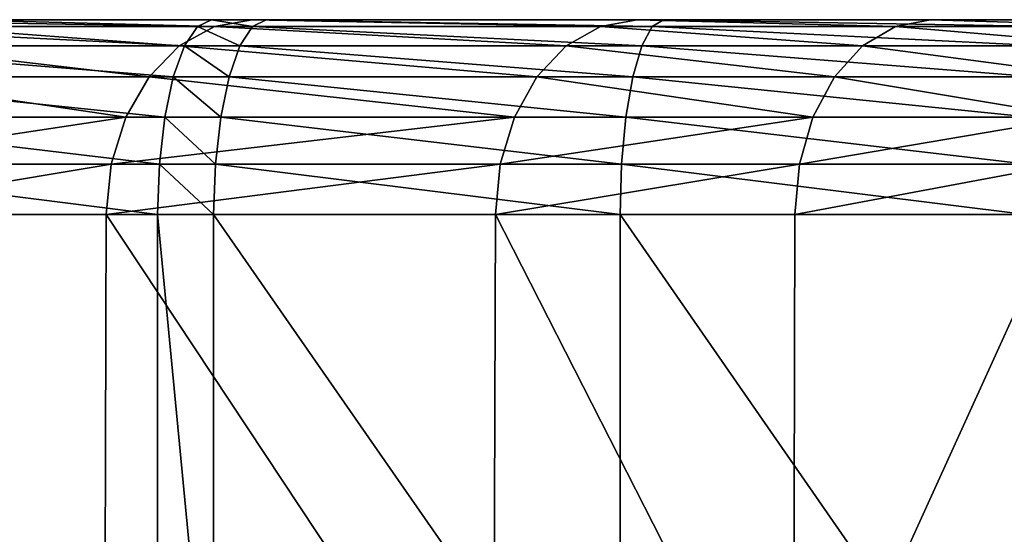
# Model space of a CAD drawing. Units: centimetres. Extents: x -3 to 53, y -1 to 112.
# Drawn here: x 8 to 9, y 1 to 2 of the extents above; entities that cross this region are included whole.
import ezdxf

# ---------------------------------------------------------------- set-up
doc = ezdxf.new("R2010")
doc.units = ezdxf.units.CM
doc.header["$LTSCALE"] = 2.54

# ---------------------------------------------------------------- blocks, each defined once
blk = doc.blocks.new('3DGeom~2849_Defintion#1')
at = {"color": 3, "true_color": 0x00ff00}
mesh = blk.add_polyface(dxfattribs=at)
corners = [(5068.429, 2557.079, -77.516), (5080.193, 3311.518, -77.516), (5079.347, 1178.84, -77.516), (4799.705, 1951.16, -77.516), (4828.11, 3052.562, -77.516), (4800.454, 1956.844, -77.516), (4802.648, 1962.142, -77.516), (4806.139, 1966.69, -77.516), (4810.687, 1970.18, -77.516), (4815.984, 1972.375, -77.516), (4821.669, 1973.123, -77.516), (4827.353, 1972.375, -77.516), (4832.65, 1970.18, -77.516), (4869.933, 3066.197, -77.516), (4837.199, 1966.69, -77.516), (4840.689, 1962.142, -77.516), (4842.883, 1956.844, -77.516), (4843.632, 1951.16, -77.516), (4843.632, 1777.524, -77.516), (4868.866, 1178.946, -77.516), (4998.346, 1193.774, -77.516), (5001.838, 3266.176, -77.516), (5014.167, 2557.079, -77.516), (5050.242, 1183.787, -77.516), (5015.092, 2550.057, -77.516), (5017.802, 2543.514, -77.516), (5022.114, 2537.895, -77.516), (5027.733, 2533.583, -77.516), (5034.276, 2530.873, -77.516), (5041.298, 2529.948, -77.516), (5048.32, 2530.873, -77.516), (5054.863, 2533.583, -77.516), (5060.482, 2537.895, -77.516), (5064.794, 2543.514, -77.516), (5067.504, 2550.057, -77.516), (4218.555, 2004.522, -77.516), (4218.425, 1911.74, -77.516), (4217.548, 1959.744, -77.516), (4219.809, 1881.064, -77.516), (4221.437, 2051.919, -77.516), (4222.688, 1836.744, -77.516), (4225.752, 2100.274, -77.516), (4226.241, 1792.841, -77.516), (4231.465, 2148.941, -77.516), (4228.089, 1763.864, -77.516), (4256.513, 1212.95, -77.516), (4247.389, 2247.12, -77.516), (4257.693, 2296.501, -77.516), (4264.924, 1210.161, -77.516), (4269.584, 2346.007, -77.516), (4280.017, 1206.46, -77.516), (4283.05, 2395.578, -77.516), (4295.215, 1204.311, -77.516), (4298.13, 2445.167, -77.516), (4309.89, 1203.721, -77.516), (4303.35, 2461.09, -77.516), (4319.829, 2507.736, -77.516), (4324.991, 1204.738, -77.516), (4337.316, 2552.035, -77.516), (4340.066, 1207.481, -77.516), (4355.845, 2594.112, -77.516), (4355.878, 1212.095, -77.516), (4375.453, 2634.079, -77.516), (4383.92, 1219.499, -77.516), (4396.243, 2672.151, -77.516), (4408.723, 1219.155, -77.516), (4418.453, 2708.863, -77.516), (4421.12, 1216.993, -77.516), (4442.187, 2744.523, -77.516), (4442.71, 1209.217, -77.516), (4467.509, 2779.28, -77.516), (4483.402, 1189.693, -77.516), (4494.479, 2813.227, -77.516), (4514.538, 1179.878, -77.516), (4517.787, 2840.441, -77.516), (4518.901, 1178.638, -77.516), (4548.428, 2873.984, -77.516), (4550.519, 1170.597, -77.516), (4571.774, 2898.003, -77.516), (4582.092, 1164.166, -77.516), (4592.165, 2916.627, -77.516), (4613.569, 1159.289, -77.516), (4618.599, 2938.181, -77.516), (4644.927, 1155.942, -77.516), (4646.669, 2958.878, -77.516), (4775.379, 1159.903, -77.516), (4787.112, 3036.616, -77.516), (4799.705, 1777.524, -77.516), (4842.883, 1783.208, -77.516), (4842.883, 1945.476, -77.516)]
mesh.append_faces([[corners[k] for k in face] for face in [(35, 36, 37)]], dxfattribs={"vtx0": -1, "color": 3})
mesh.append_faces([[corners[k] for k in face] for face in [(3, 4, 5), (5, 4, 6), (6, 4, 7), (7, 4, 8), (8, 4, 9), (9, 4, 10), (10, 4, 11), (11, 4, 12), (12, 13, 14), (14, 13, 15), (15, 13, 16), (16, 13, 17), (36, 35, 38), (38, 39, 40), (40, 41, 42), (42, 43, 44)]], dxfattribs={"vtx0": -1, "vtx1": -1, "color": 3})
mesh.append_faces([[corners[k] for k in face] for face in [(0, 1, 2), (17, 13, 18), (18, 13, 19), (20, 21, 22), (85, 86, 87), (87, 86, 3)]], dxfattribs={"vtx0": -1, "vtx1": -1, "vtx2": -1, "color": 3})
mesh.append_faces([[corners[k] for k in face] for face in [(23, 22, 24), (23, 24, 25), (23, 25, 26), (23, 26, 27), (23, 27, 28), (23, 28, 29), (23, 29, 30), (23, 30, 31), (2, 31, 32), (2, 32, 33), (2, 33, 34), (2, 34, 0), (38, 35, 39), (40, 39, 41), (42, 41, 43), (45, 46, 47), (48, 47, 49), (50, 49, 51), (52, 51, 53), (54, 53, 55), (54, 55, 56), (57, 56, 58), (59, 58, 60), (61, 60, 62), (63, 62, 64), (65, 64, 66), (67, 66, 68), (69, 68, 70), (71, 70, 72), (73, 72, 74), (75, 74, 76), (77, 76, 78), (79, 78, 80), (81, 80, 82), (83, 82, 84), (88, 89, 17)]], dxfattribs={"vtx0": -1, "vtx2": -1, "color": 3})
mesh = blk.add_polyface(dxfattribs=at)
corners = [(4228.089, 1763.864, -77.516), (4231.465, 2148.941, -77.516), (4228.172, 1732.503, -77.516), (4229.741, 1226.017, -77.516), (4242.588, 1218.859, -77.516), (4238.659, 2197.911, -77.516), (4247.389, 2247.12, -77.516), (4256.513, 1212.95, -77.516), (4257.693, 2296.501, -77.516), (4264.924, 1210.161, -77.516), (4269.584, 2346.007, -77.516), (4280.017, 1206.46, -77.516), (4283.05, 2395.578, -77.516), (4295.215, 1204.311, -77.516), (4298.13, 2445.167, -77.516), (4309.89, 1203.721, -77.516), (4319.829, 2507.736, -77.516), (4324.991, 1204.738, -77.516), (4337.316, 2552.035, -77.516), (4340.066, 1207.481, -77.516), (4355.845, 2594.112, -77.516), (4355.878, 1212.095, -77.516), (4375.453, 2634.079, -77.516), (4359.777, 1213.451, -77.516), (4372.063, 1217.281, -77.516), (4383.92, 1219.499, -77.516), (4396.243, 2672.151, -77.516), (4395.903, 1220.095, -77.516), (4408.723, 1219.155, -77.516), (4418.453, 2708.863, -77.516), (4421.12, 1216.993, -77.516), (4442.187, 2744.523, -77.516), (4432.114, 1213.812, -77.516), (4442.71, 1209.217, -77.516), (4467.509, 2779.28, -77.516), (4448.973, 1205.66, -77.516), (4457.494, 1200.037, -77.516), (4464.605, 1196.668, -77.516), (4483.402, 1189.693, -77.516), (4494.479, 2813.227, -77.516), (4514.538, 1179.878, -77.516), (4517.787, 2840.441, -77.516), (4518.901, 1178.638, -77.516), (4548.428, 2873.984, -77.516), (4550.519, 1170.597, -77.516), (4571.774, 2898.003, -77.516), (4582.092, 1164.166, -77.516), (4592.165, 2916.627, -77.516), (4613.569, 1159.289, -77.516), (4618.599, 2938.181, -77.516), (4644.927, 1155.942, -77.516), (4646.669, 2958.878, -77.516), (4676.237, 1154.156, -77.516), (4707.152, 2997.446, -77.516), (4706.437, 1154.082, -77.516), (4740.724, 1156.087, -77.516), (4747.067, 3018.408, -77.516), (4775.379, 1159.903, -77.516), (4799.705, 1777.524, -77.516), (4809.473, 1165.281, -77.516), (4165.202, 1355.45, -77.516), (4164.922, 1328.925, -77.516), (4164.311, 1341.98, -77.516), (4167.043, 1316.299, -77.516), (4168.237, 1373.008, -77.516), (4171.018, 1302.811, -77.516), (4172.755, 1390.576, -77.516), (4176.826, 1289.071, -77.516), (4178.565, 1409.674, -77.516), (4181.593, 1279.963, -77.516), (4179.845, 1413.741, -77.516), (4190.018, 1448.145, -77.516), (4189.448, 1267.135, -77.516), (4197.886, 1255.327, -77.516), (4198.845, 1484.474, -77.516), (4206.911, 1244.737, -77.516), (4206.729, 1523.934, -77.516), (4213.336, 1564.02, -77.516), (4216.728, 1235.485, -77.516), (4218.846, 1605.013, -77.516), (4218.027, 1234.415, -77.516), (4223.145, 1646.854, -77.516), (4226.347, 1689.448, -77.516)]
mesh.append_faces([[corners[k] for k in face] for face in [(60, 61, 62)]], dxfattribs={"vtx0": -1, "color": 3})
mesh.append_faces([[corners[k] for k in face] for face in [(0, 1, 2), (3, 1, 4), (4, 6, 7), (7, 8, 9), (9, 10, 11), (11, 12, 13), (13, 14, 15), (15, 16, 17), (17, 18, 19), (19, 20, 21), (21, 22, 23), (23, 22, 24), (24, 22, 25), (25, 26, 27), (27, 26, 28), (28, 29, 30), (30, 31, 32), (32, 31, 33), (33, 34, 35), (35, 34, 36), (36, 34, 37), (37, 34, 38), (38, 39, 40), (40, 41, 42), (42, 43, 44), (44, 45, 46), (46, 47, 48), (48, 49, 50), (50, 51, 52), (52, 53, 54), (54, 53, 55), (55, 56, 57), (57, 58, 59), (61, 60, 63), (63, 64, 65), (65, 66, 67), (67, 68, 69), (69, 71, 72), (72, 71, 73), (73, 74, 75), (75, 77, 78), (78, 79, 80), (80, 79, 3)]], dxfattribs={"vtx0": -1, "vtx1": -1, "color": 3})
mesh.append_faces([[corners[k] for k in face] for face in [(2, 1, 3)]], dxfattribs={"vtx0": -1, "vtx1": -1, "vtx2": -1, "color": 3})
mesh.append_faces([[corners[k] for k in face] for face in [(4, 1, 5), (4, 5, 6), (63, 60, 64), (65, 64, 66), (67, 66, 68), (69, 68, 70), (69, 70, 71), (73, 71, 74), (75, 74, 76), (75, 76, 77), (78, 77, 79), (3, 79, 81), (3, 81, 82), (3, 82, 2)]], dxfattribs={"vtx0": -1, "vtx2": -1, "color": 3})
mesh = blk.add_polyface(dxfattribs=at)
corners = [(4560.876, 2909.03, -15.503), (4582.036, 2928.363, -62.013), (4560.962, 2909.114, -62.013), (4581.951, 2928.291, -15.503)]
mesh.append_faces([[corners[k] for k in face] for face in [(0, 1, 2), (1, 0, 3)]], dxfattribs={"vtx0": -1, "color": 3})
mesh = blk.add_polyface(dxfattribs=at)
corners = [(4560.962, 2909.114, -62.013), (4582.381, 2927.964, -66.026), (4561.331, 2908.735, -66.026), (4582.036, 2928.363, -62.013)]
mesh.append_faces([[corners[k] for k in face] for face in [(0, 1, 2), (1, 0, 3)]], dxfattribs={"vtx0": -1, "color": 3})
mesh = blk.add_polyface(dxfattribs=at)
corners = [(4561.331, 2908.735, -66.026), (4583.393, 2926.791, -69.765), (4562.411, 2907.625, -69.765), (4582.381, 2927.964, -66.026)]
mesh.append_faces([[corners[k] for k in face] for face in [(0, 1, 2), (1, 0, 3)]], dxfattribs={"vtx0": -1, "color": 3})
mesh = blk.add_polyface(dxfattribs=at)
corners = [(4583.393, 2926.791, -69.765), (4564.129, 2905.859, -72.975), (4562.411, 2907.625, -69.765), (4585.003, 2924.926, -72.975)]
mesh.append_faces([[corners[k] for k in face] for face in [(0, 1, 2), (1, 0, 3)]], dxfattribs={"vtx0": -1, "color": 3})
mesh = blk.add_polyface(dxfattribs=at)
corners = [(4585.003, 2924.926, -72.975), (4566.368, 2903.558, -75.439), (4564.129, 2905.859, -72.975), (4587.101, 2922.496, -75.439)]
mesh.append_faces([[corners[k] for k in face] for face in [(0, 1, 2), (1, 0, 3)]], dxfattribs={"vtx0": -1, "color": 3})
mesh = blk.add_polyface(dxfattribs=at)
corners = [(4587.101, 2922.496, -75.439), (4568.976, 2900.878, -76.988), (4566.368, 2903.558, -75.439), (4589.544, 2919.665, -76.988)]
mesh.append_faces([[corners[k] for k in face] for face in [(0, 1, 2), (1, 0, 3)]], dxfattribs={"vtx0": -1, "color": 3})
mesh = blk.add_polyface(dxfattribs=at)
corners = [(4589.544, 2919.665, -76.988), (4571.774, 2898.003, -77.516), (4568.976, 2900.878, -76.988), (4592.165, 2916.627, -77.516)]
mesh.append_faces([[corners[k] for k in face] for face in [(0, 1, 2), (1, 0, 3)]], dxfattribs={"vtx0": -1, "color": 3})
mesh = blk.add_polyface(dxfattribs=at)
corners = [(4560.876, 2909.03, -15.503), (4537.143, 2884.614, -62.013), (4537.002, 2884.464, -15.503), (4560.962, 2909.114, -62.013)]
mesh.append_faces([[corners[k] for k in face] for face in [(0, 1, 2), (1, 0, 3)]], dxfattribs={"vtx0": -1, "color": 3})
mesh = blk.add_polyface(dxfattribs=at)
corners = [(4537.143, 2884.614, -62.013), (4561.331, 2908.735, -66.026), (4537.528, 2884.252, -66.026), (4560.962, 2909.114, -62.013)]
mesh.append_faces([[corners[k] for k in face] for face in [(0, 1, 2), (1, 0, 3)]], dxfattribs={"vtx0": -1, "color": 3})
mesh = blk.add_polyface(dxfattribs=at)
corners = [(4537.528, 2884.252, -66.026), (4562.411, 2907.625, -69.765), (4538.656, 2883.19, -69.765), (4561.331, 2908.735, -66.026)]
mesh.append_faces([[corners[k] for k in face] for face in [(0, 1, 2), (1, 0, 3)]], dxfattribs={"vtx0": -1, "color": 3})
mesh = blk.add_polyface(dxfattribs=at)
corners = [(4562.411, 2907.625, -69.765), (4540.449, 2881.501, -72.975), (4538.656, 2883.19, -69.765), (4564.129, 2905.859, -72.975)]
mesh.append_faces([[corners[k] for k in face] for face in [(0, 1, 2), (1, 0, 3)]], dxfattribs={"vtx0": -1, "color": 3})
mesh = blk.add_polyface(dxfattribs=at)
corners = [(4564.129, 2905.859, -72.975), (4542.786, 2879.299, -75.439), (4540.449, 2881.501, -72.975), (4566.368, 2903.558, -75.439)]
mesh.append_faces([[corners[k] for k in face] for face in [(0, 1, 2), (1, 0, 3)]], dxfattribs={"vtx0": -1, "color": 3})
mesh = blk.add_polyface(dxfattribs=at)
corners = [(4566.368, 2903.558, -75.439), (4545.508, 2876.735, -76.988), (4542.786, 2879.299, -75.439), (4568.976, 2900.878, -76.988)]
mesh.append_faces([[corners[k] for k in face] for face in [(0, 1, 2), (1, 0, 3)]], dxfattribs={"vtx0": -1, "color": 3})
mesh = blk.add_polyface(dxfattribs=at)
corners = [(4568.976, 2900.878, -76.988), (4548.428, 2873.984, -77.516), (4545.508, 2876.735, -76.988), (4571.774, 2898.003, -77.516)]
mesh.append_faces([[corners[k] for k in face] for face in [(0, 1, 2), (1, 0, 3)]], dxfattribs={"vtx0": -1, "color": 3})
mesh = blk.add_polyface(dxfattribs=at)
corners = [(4537.002, 2884.464, -15.503), (4506.167, 2850.704, -62.013), (4506.034, 2850.553, -15.503), (4537.143, 2884.614, -62.013)]
mesh.append_faces([[corners[k] for k in face] for face in [(0, 1, 2), (1, 0, 3)]], dxfattribs={"vtx0": -1, "color": 3})
mesh = blk.add_polyface(dxfattribs=at)
corners = [(4506.167, 2850.704, -62.013), (4537.528, 2884.252, -66.026), (4506.563, 2850.355, -66.026), (4537.143, 2884.614, -62.013)]
mesh.append_faces([[corners[k] for k in face] for face in [(0, 1, 2), (1, 0, 3)]], dxfattribs={"vtx0": -1, "color": 3})
mesh = blk.add_polyface(dxfattribs=at)
corners = [(4506.563, 2850.355, -66.026), (4538.656, 2883.19, -69.765), (4507.724, 2849.329, -69.765), (4537.528, 2884.252, -66.026)]
mesh.append_faces([[corners[k] for k in face] for face in [(0, 1, 2), (1, 0, 3)]], dxfattribs={"vtx0": -1, "color": 3})
mesh = blk.add_polyface(dxfattribs=at)
corners = [(4538.656, 2883.19, -69.765), (4509.571, 2847.698, -72.975), (4507.724, 2849.329, -69.765), (4540.449, 2881.501, -72.975)]
mesh.append_faces([[corners[k] for k in face] for face in [(0, 1, 2), (1, 0, 3)]], dxfattribs={"vtx0": -1, "color": 3})
mesh = blk.add_polyface(dxfattribs=at)
corners = [(4540.449, 2881.501, -72.975), (4511.977, 2845.573, -75.439), (4509.571, 2847.698, -72.975), (4542.786, 2879.299, -75.439)]
mesh.append_faces([[corners[k] for k in face] for face in [(0, 1, 2), (1, 0, 3)]], dxfattribs={"vtx0": -1, "color": 3})
mesh = blk.add_polyface(dxfattribs=at)
corners = [(4542.786, 2879.299, -75.439), (4514.78, 2843.097, -76.988), (4511.977, 2845.573, -75.439), (4545.508, 2876.735, -76.988)]
mesh.append_faces([[corners[k] for k in face] for face in [(0, 1, 2), (1, 0, 3)]], dxfattribs={"vtx0": -1, "color": 3})
mesh = blk.add_polyface(dxfattribs=at)
corners = [(4545.508, 2876.735, -76.988), (4517.787, 2840.441, -77.516), (4514.78, 2843.097, -76.988), (4548.428, 2873.984, -77.516)]
mesh.append_faces([[corners[k] for k in face] for face in [(0, 1, 2), (1, 0, 3)]], dxfattribs={"vtx0": -1, "color": 3})
mesh = blk.add_polyface(dxfattribs=at)
corners = [(4506.034, 2850.553, -15.503), (4482.543, 2823.12, -62.013), (4482.543, 2823.12, -15.503), (4506.167, 2850.704, -62.013)]
mesh.append_faces([[corners[k] for k in face] for face in [(0, 1, 2), (1, 0, 3)]], dxfattribs={"vtx0": -1, "color": 3})
mesh = blk.add_polyface(dxfattribs=at)
corners = [(4482.543, 2823.12, -62.013), (4506.563, 2850.355, -66.026), (4482.949, 2822.783, -66.026), (4506.167, 2850.704, -62.013)]
mesh.append_faces([[corners[k] for k in face] for face in [(0, 1, 2), (1, 0, 3)]], dxfattribs={"vtx0": -1, "color": 3})
mesh = blk.add_polyface(dxfattribs=at)
corners = [(4482.949, 2822.783, -66.026), (4507.724, 2849.329, -69.765), (4484.142, 2821.794, -69.765), (4506.563, 2850.355, -66.026)]
mesh.append_faces([[corners[k] for k in face] for face in [(0, 1, 2), (1, 0, 3)]], dxfattribs={"vtx0": -1, "color": 3})
mesh = blk.add_polyface(dxfattribs=at)
corners = [(4507.724, 2849.329, -69.765), (4486.039, 2820.222, -72.975), (4484.142, 2821.794, -69.765), (4509.571, 2847.698, -72.975)]
mesh.append_faces([[corners[k] for k in face] for face in [(0, 1, 2), (1, 0, 3)]], dxfattribs={"vtx0": -1, "color": 3})
mesh = blk.add_polyface(dxfattribs=at)
corners = [(4509.571, 2847.698, -72.975), (4488.511, 2818.173, -75.439), (4486.039, 2820.222, -72.975), (4511.977, 2845.573, -75.439)]
mesh.append_faces([[corners[k] for k in face] for face in [(0, 1, 2), (1, 0, 3)]], dxfattribs={"vtx0": -1, "color": 3})
mesh = blk.add_polyface(dxfattribs=at)
corners = [(4511.977, 2845.573, -75.439), (4491.39, 2815.787, -76.988), (4488.511, 2818.173, -75.439), (4514.78, 2843.097, -76.988)]
mesh.append_faces([[corners[k] for k in face] for face in [(0, 1, 2), (1, 0, 3)]], dxfattribs={"vtx0": -1, "color": 3})
mesh = blk.add_polyface(dxfattribs=at)
corners = [(4514.78, 2843.097, -76.988), (4494.479, 2813.227, -77.516), (4491.39, 2815.787, -76.988), (4517.787, 2840.441, -77.516)]
mesh.append_faces([[corners[k] for k in face] for face in [(0, 1, 2), (1, 0, 3)]], dxfattribs={"vtx0": -1, "color": 3})
mesh = blk.add_polyface(dxfattribs=at)
corners = [(4483.402, 1189.693, -77.516), (4513.428, 1176.022, -76.988), (4482.096, 1185.899, -76.988), (4514.538, 1179.878, -77.516)]
mesh.append_faces([[corners[k] for k in face] for face in [(0, 1, 2), (1, 0, 3)]], dxfattribs={"vtx0": -1, "color": 3})
mesh = blk.add_polyface(dxfattribs=at)
corners = [(4482.096, 1185.899, -76.988), (4512.393, 1172.429, -75.439), (4480.879, 1182.363, -75.439), (4513.428, 1176.022, -76.988)]
mesh.append_faces([[corners[k] for k in face] for face in [(0, 1, 2), (1, 0, 3)]], dxfattribs={"vtx0": -1, "color": 3})
mesh = blk.add_polyface(dxfattribs=at)
corners = [(4480.879, 1182.363, -75.439), (4511.505, 1169.343, -72.975), (4479.834, 1179.327, -72.975), (4512.393, 1172.429, -75.439)]
mesh.append_faces([[corners[k] for k in face] for face in [(0, 1, 2), (1, 0, 3)]], dxfattribs={"vtx0": -1, "color": 3})
mesh = blk.add_polyface(dxfattribs=at)
corners = [(4514.538, 1179.878, -77.516), (4517.818, 1174.774, -76.988), (4513.428, 1176.022, -76.988), (4518.901, 1178.638, -77.516)]
mesh.append_faces([[corners[k] for k in face] for face in [(0, 1, 2), (1, 0, 3)]], dxfattribs={"vtx0": -1, "color": 3})
mesh = blk.add_polyface(dxfattribs=at)
corners = [(4510.823, 1166.976, -69.765), (4479.834, 1179.327, -72.975), (4511.505, 1169.343, -72.975), (4479.032, 1176.998, -69.765)]
mesh.append_faces([[corners[k] for k in face] for face in [(0, 1, 2), (1, 0, 3)]], dxfattribs={"vtx0": -1, "color": 3})
mesh = blk.add_polyface(dxfattribs=at)
corners = [(4518.901, 1178.638, -77.516), (4549.625, 1166.685, -76.988), (4517.818, 1174.774, -76.988), (4550.519, 1170.597, -77.516)]
mesh.append_faces([[corners[k] for k in face] for face in [(0, 1, 2), (1, 0, 3)]], dxfattribs={"vtx0": -1, "color": 3})
mesh = blk.add_polyface(dxfattribs=at)
corners = [(4510.395, 1165.488, -66.026), (4479.032, 1176.998, -69.765), (4510.823, 1166.976, -69.765), (4478.528, 1175.533, -66.026)]
mesh.append_faces([[corners[k] for k in face] for face in [(0, 1, 2), (1, 0, 3)]], dxfattribs={"vtx0": -1, "color": 3})
mesh = blk.add_polyface(dxfattribs=at)
corners = [(4510.248, 1164.98, -62.013), (4478.528, 1175.533, -66.026), (4510.395, 1165.488, -66.026), (4478.356, 1175.034, -62.013)]
mesh.append_faces([[corners[k] for k in face] for face in [(0, 1, 2), (1, 0, 3)]], dxfattribs={"vtx0": -1, "color": 3})
mesh = blk.add_polyface(dxfattribs=at)
corners = [(4513.428, 1176.022, -76.988), (4516.808, 1171.174, -75.439), (4512.393, 1172.429, -75.439), (4517.818, 1174.774, -76.988)]
mesh.append_faces([[corners[k] for k in face] for face in [(0, 1, 2), (1, 0, 3)]], dxfattribs={"vtx0": -1, "color": 3})
mesh = blk.add_polyface(dxfattribs=at)
corners = [(4510.248, 1164.98, -15.503), (4478.356, 1175.034, -62.013), (4510.248, 1164.98, -62.013), (4478.356, 1175.034, -15.503)]
mesh.append_faces([[corners[k] for k in face] for face in [(0, 1, 2), (1, 0, 3)]], dxfattribs={"vtx0": -1, "color": 3})
mesh = blk.add_polyface(dxfattribs=at)
corners = [(4517.818, 1174.774, -76.988), (4548.792, 1163.04, -75.439), (4516.808, 1171.174, -75.439), (4549.625, 1166.685, -76.988)]
mesh.append_faces([[corners[k] for k in face] for face in [(0, 1, 2), (1, 0, 3)]], dxfattribs={"vtx0": -1, "color": 3})
mesh = blk.add_polyface(dxfattribs=at)
corners = [(4512.393, 1172.429, -75.439), (4515.94, 1168.083, -72.975), (4511.505, 1169.343, -72.975), (4516.808, 1171.174, -75.439)]
mesh.append_faces([[corners[k] for k in face] for face in [(0, 1, 2), (1, 0, 3)]], dxfattribs={"vtx0": -1, "color": 3})
mesh = blk.add_polyface(dxfattribs=at)
corners = [(4516.808, 1171.174, -75.439), (4548.076, 1159.91, -72.975), (4515.94, 1168.083, -72.975), (4548.792, 1163.04, -75.439)]
mesh.append_faces([[corners[k] for k in face] for face in [(0, 1, 2), (1, 0, 3)]], dxfattribs={"vtx0": -1, "color": 3})
mesh = blk.add_polyface(dxfattribs=at)
corners = [(4550.519, 1170.597, -77.516), (4581.385, 1160.216, -76.988), (4549.625, 1166.685, -76.988), (4582.092, 1164.166, -77.516)]
mesh.append_faces([[corners[k] for k in face] for face in [(0, 1, 2), (1, 0, 3)]], dxfattribs={"vtx0": -1, "color": 3})
mesh = blk.add_polyface(dxfattribs=at)
corners = [(4515.275, 1165.71, -69.765), (4511.505, 1169.343, -72.975), (4515.94, 1168.083, -72.975), (4510.823, 1166.976, -69.765)]
mesh.append_faces([[corners[k] for k in face] for face in [(0, 1, 2), (1, 0, 3)]], dxfattribs={"vtx0": -1, "color": 3})
mesh = blk.add_polyface(dxfattribs=at)
corners = [(4547.527, 1157.508, -69.765), (4515.94, 1168.083, -72.975), (4548.076, 1159.91, -72.975), (4515.275, 1165.71, -69.765)]
mesh.append_faces([[corners[k] for k in face] for face in [(0, 1, 2), (1, 0, 3)]], dxfattribs={"vtx0": -1, "color": 3})
mesh = blk.add_polyface(dxfattribs=at)
corners = [(4514.857, 1164.219, -66.026), (4510.823, 1166.976, -69.765), (4515.275, 1165.71, -69.765), (4510.395, 1165.488, -66.026)]
mesh.append_faces([[corners[k] for k in face] for face in [(0, 1, 2), (1, 0, 3)]], dxfattribs={"vtx0": -1, "color": 3})
mesh = blk.add_polyface(dxfattribs=at)
corners = [(4549.625, 1166.685, -76.988), (4580.726, 1156.535, -75.439), (4548.792, 1163.04, -75.439), (4581.385, 1160.216, -76.988)]
mesh.append_faces([[corners[k] for k in face] for face in [(0, 1, 2), (1, 0, 3)]], dxfattribs={"vtx0": -1, "color": 3})
mesh = blk.add_polyface(dxfattribs=at)
corners = [(4514.714, 1163.711, -62.013), (4510.395, 1165.488, -66.026), (4514.857, 1164.219, -66.026), (4510.248, 1164.98, -62.013)]
mesh.append_faces([[corners[k] for k in face] for face in [(0, 1, 2), (1, 0, 3)]], dxfattribs={"vtx0": -1, "color": 3})
mesh = blk.add_polyface(dxfattribs=at)
corners = [(4547.182, 1155.998, -66.026), (4515.275, 1165.71, -69.765), (4547.527, 1157.508, -69.765), (4514.857, 1164.219, -66.026)]
mesh.append_faces([[corners[k] for k in face] for face in [(0, 1, 2), (1, 0, 3)]], dxfattribs={"vtx0": -1, "color": 3})
mesh = blk.add_polyface(dxfattribs=at)
corners = [(4514.714, 1163.711, -15.503), (4510.248, 1164.98, -62.013), (4514.714, 1163.711, -62.013), (4510.248, 1164.98, -15.503)]
mesh.append_faces([[corners[k] for k in face] for face in [(0, 1, 2), (1, 0, 3)]], dxfattribs={"vtx0": -1, "color": 3})
mesh = blk.add_polyface(dxfattribs=at)
corners = [(4547.064, 1155.483, -62.013), (4514.857, 1164.219, -66.026), (4547.182, 1155.998, -66.026), (4514.714, 1163.711, -62.013)]
mesh.append_faces([[corners[k] for k in face] for face in [(0, 1, 2), (1, 0, 3)]], dxfattribs={"vtx0": -1, "color": 3})
mesh = blk.add_polyface(dxfattribs=at)
corners = [(4547.064, 1155.483, -15.503), (4514.714, 1163.711, -62.013), (4547.064, 1155.483, -62.013), (4514.714, 1163.711, -15.503)]
mesh.append_faces([[corners[k] for k in face] for face in [(0, 1, 2), (1, 0, 3)]], dxfattribs={"vtx0": -1, "color": 3})
mesh = blk.add_polyface(dxfattribs=at)
corners = [(4548.792, 1163.04, -75.439), (4580.16, 1153.375, -72.975), (4548.076, 1159.91, -72.975), (4580.726, 1156.535, -75.439)]
mesh.append_faces([[corners[k] for k in face] for face in [(0, 1, 2), (1, 0, 3)]], dxfattribs={"vtx0": -1, "color": 3})
mesh = blk.add_polyface(dxfattribs=at)
corners = [(4579.725, 1150.95, -69.765), (4548.076, 1159.91, -72.975), (4580.16, 1153.375, -72.975), (4547.527, 1157.508, -69.765)]
mesh.append_faces([[corners[k] for k in face] for face in [(0, 1, 2), (1, 0, 3)]], dxfattribs={"vtx0": -1, "color": 3})
mesh = blk.add_polyface(dxfattribs=at)
corners = [(4579.452, 1149.425, -66.026), (4547.527, 1157.508, -69.765), (4579.725, 1150.95, -69.765), (4547.182, 1155.998, -66.026)]
mesh.append_faces([[corners[k] for k in face] for face in [(0, 1, 2), (1, 0, 3)]], dxfattribs={"vtx0": -1, "color": 3})
mesh = blk.add_polyface(dxfattribs=at)
corners = [(4579.359, 1148.905, -62.013), (4547.182, 1155.998, -66.026), (4579.452, 1149.425, -66.026), (4547.064, 1155.483, -62.013)]
mesh.append_faces([[corners[k] for k in face] for face in [(0, 1, 2), (1, 0, 3)]], dxfattribs={"vtx0": -1, "color": 3})
mesh = blk.add_polyface(dxfattribs=at)
corners = [(4579.359, 1148.905, -15.503), (4547.064, 1155.483, -62.013), (4579.359, 1148.905, -62.013), (4547.064, 1155.483, -15.503)]
mesh.append_faces([[corners[k] for k in face] for face in [(0, 1, 2), (1, 0, 3)]], dxfattribs={"vtx0": -1, "color": 3})
blk = doc.blocks.new('Group205#1')
at = {"color": 3, "true_color": 0x00ff00, "extrusion": (0, -1, 6.12323e-17), "xscale": 0.01935077229822715, "yscale": 0.01935077229822715, "zscale": 0.01935077229822715}
blk.add_blockref('3DGeom~2849_Defintion#1', (-104.2652, -21.9815, 54.85), dxfattribs=at)
blk = doc.blocks.new('Group204#1')
at = {"color": 0}
blk.add_blockref('Group205#1', (0, 0), dxfattribs=at)

msp = doc.modelspace()

# ---------------------------------------------------------------- block references
at = {"color": 0}
msp.add_blockref('Group204#1', (25.1596, 55.3467), dxfattribs=at)

doc.saveas('drawing.dxf')
